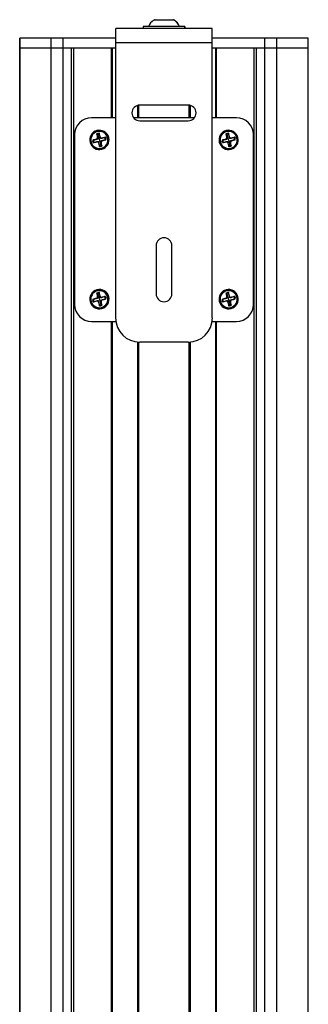
# Model space of a CAD drawing. Units: inches. Extents: x 179 to 363, y 141 to 284.
# Drawn here: x 202 to 206, y 229 to 245 of the extents above; entities that cross this region are included whole.
import ezdxf

# ---------------------------------------------------------------- set-up
doc = ezdxf.new("R2010")
doc.units = ezdxf.units.IN

msp = doc.modelspace()

# ---------------------------------------------------------------- linework, layer by layer
at = {"color": 7, "linetype": 'Continuous', "lineweight": 25}
for p, q in [((203.79, 245.389), (203.79, 245.356)), ((204.471, 245.389), (203.79, 245.389)), ((204.299, 245.492), (203.963, 245.492)), ((203.986, 245.499), (204.276, 245.499)), ((204.299, 245.492), (204.299, 245.492)), ((204.471, 245.356), (204.471, 245.389)), ((204.471, 245.389), (204.471, 245.356)), ((204.471, 245.389), (204.471, 245.389)), ((204.918, 245.356), (203.344, 245.356)), ((203.344, 245.119), (203.344, 245.356)), ((204.918, 245.119), (204.918, 245.356)), ((201.78, 245.198), (201.78, 245.041)), ((201.781, 245.198), (201.78, 245.198)), ((201.781, 245.041), (201.781, 245.198)), ((202.292, 245.198), (201.781, 245.198)), ((202.292, 245.041), (202.292, 245.198)), ((202.488, 245.198), (202.292, 245.198)), ((202.488, 245.041), (202.488, 245.198)), ((203.344, 245.198), (202.488, 245.198)), ((204.918, 245.119), (203.344, 245.119)), ((203.344, 240.631), (203.344, 245.119)), ((205.773, 245.198), (204.918, 245.198)), ((204.918, 240.631), (204.918, 245.119)), ((205.773, 245.041), (205.773, 245.198)), ((205.969, 245.198), (205.773, 245.198)), ((205.969, 245.041), (205.969, 245.198)), ((206.481, 245.198), (205.969, 245.198)), ((206.481, 245.041), (206.481, 245.198)), ((206.482, 245.198), (206.481, 245.198)), ((206.482, 245.041), (206.482, 245.198)), ((201.78, 245.041), (201.78, 213.387)), ((201.78, 245.041), (201.781, 245.041)), ((201.781, 213.387), (201.781, 245.041)), ((201.781, 245.041), (202.292, 245.041)), ((202.292, 213.387), (202.292, 245.041)), ((202.292, 245.041), (202.488, 245.041)), ((202.488, 213.387), (202.488, 245.041)), ((202.488, 245.041), (202.622, 245.041)), ((202.488, 245.041), (203.344, 245.041)), ((202.622, 213.387), (202.622, 245.041)), ((202.662, 213.387), (202.662, 245.041)), ((203.274, 243.899), (203.274, 245.041)), ((203.293, 243.899), (203.293, 245.041)), ((204.918, 245.041), (205.773, 245.041)), ((204.968, 245.041), (204.968, 243.899)), ((204.988, 243.899), (204.988, 245.041)), ((205.6, 213.387), (205.6, 245.041)), ((205.64, 213.387), (205.64, 245.041)), ((205.64, 245.041), (205.773, 245.041)), ((205.773, 213.387), (205.773, 245.041)), ((205.773, 245.041), (205.969, 245.041)), ((205.969, 213.387), (205.969, 245.041)), ((205.969, 245.041), (206.481, 245.041)), ((206.481, 213.387), (206.481, 245.041)), ((206.481, 245.041), (206.482, 245.041)), ((206.482, 213.387), (206.482, 245.041)), ((203.699, 244.1), (203.699, 243.899)), ((203.719, 243.899), (203.719, 244.104)), ((204.525, 244.106), (203.737, 244.106)), ((204.543, 243.899), (204.543, 244.104)), ((204.562, 243.899), (204.562, 244.1)), ((203.344, 243.899), (202.95, 243.899)), ((204.625, 243.899), (203.636, 243.899)), ((203.737, 243.85), (204.525, 243.85)), ((205.312, 243.899), (204.918, 243.899)), ((202.674, 243.623), (202.674, 240.852)), ((203.037, 243.625), (203.054, 243.565)), ((203.039, 243.685), (203.038, 243.688)), ((203.039, 243.685), (203.042, 243.671)), ((203.078, 243.537), (203.053, 243.631)), ((203.076, 243.634), (203.092, 243.569)), ((205.143, 243.625), (205.16, 243.565)), ((205.145, 243.685), (205.144, 243.688)), ((205.145, 243.685), (205.149, 243.671)), ((205.184, 243.537), (205.159, 243.631)), ((205.182, 243.634), (205.198, 243.569)), ((205.588, 240.852), (205.588, 243.623)), ((202.944, 243.501), (202.973, 243.509)), ((202.98, 243.534), (203.045, 243.55)), ((202.989, 243.496), (203.049, 243.513)), ((203.08, 243.439), (203.064, 243.504)), ((203.078, 243.537), (203.103, 243.443)), ((203.119, 243.448), (203.102, 243.508)), ((203.166, 243.578), (203.106, 243.561)), ((203.175, 243.539), (203.11, 243.523)), ((203.212, 243.572), (203.182, 243.564)), ((205.05, 243.501), (205.079, 243.509)), ((205.087, 243.534), (205.152, 243.55)), ((205.096, 243.496), (205.155, 243.513)), ((205.186, 243.439), (205.17, 243.504)), ((205.184, 243.537), (205.209, 243.443)), ((205.225, 243.448), (205.208, 243.508)), ((205.272, 243.578), (205.213, 243.561)), ((205.281, 243.539), (205.216, 243.523)), ((205.318, 243.572), (205.289, 243.564)), ((203.103, 243.443), (203.105, 243.432)), ((203.117, 243.389), (203.113, 243.402)), ((203.117, 243.389), (203.118, 243.385)), ((205.209, 243.443), (205.212, 243.432)), ((205.223, 243.389), (205.22, 243.402)), ((205.223, 243.389), (205.224, 243.385)), ((204.003, 241.812), (204.003, 241.025)), ((204.259, 241.025), (204.259, 241.812)), ((203.039, 241.086), (203.038, 241.09)), ((203.039, 241.086), (203.042, 241.072)), ((205.145, 241.086), (205.144, 241.09)), ((205.145, 241.086), (205.149, 241.072)), ((202.944, 240.903), (202.973, 240.911)), ((202.98, 240.936), (203.045, 240.952)), ((202.989, 240.897), (203.049, 240.914)), ((203.037, 241.027), (203.054, 240.967)), ((203.078, 240.938), (203.053, 241.032)), ((203.08, 240.841), (203.064, 240.906)), ((203.076, 241.036), (203.092, 240.971)), ((203.078, 240.938), (203.103, 240.844)), ((203.119, 240.85), (203.102, 240.91)), ((203.166, 240.979), (203.106, 240.962)), ((203.175, 240.94), (203.11, 240.924)), ((203.212, 240.974), (203.182, 240.966)), ((205.05, 240.903), (205.079, 240.911)), ((205.087, 240.936), (205.152, 240.952)), ((205.096, 240.897), (205.155, 240.914)), ((205.143, 241.027), (205.16, 240.967)), ((205.184, 240.938), (205.159, 241.032)), ((205.186, 240.841), (205.17, 240.906)), ((205.182, 241.036), (205.198, 240.971)), ((205.184, 240.938), (205.209, 240.844)), ((205.225, 240.85), (205.208, 240.91)), ((205.272, 240.979), (205.213, 240.962)), ((205.281, 240.94), (205.216, 240.924)), ((205.318, 240.974), (205.289, 240.966)), ((203.103, 240.844), (203.105, 240.834)), ((203.117, 240.79), (203.113, 240.804)), ((203.117, 240.79), (203.118, 240.787)), ((205.209, 240.844), (205.212, 240.834)), ((205.223, 240.79), (205.22, 240.804)), ((205.223, 240.79), (205.224, 240.787)), ((202.95, 240.576), (203.347, 240.576)), ((203.274, 217.852), (203.274, 240.576)), ((203.293, 217.852), (203.293, 240.576)), ((204.914, 240.576), (205.312, 240.576)), ((204.968, 240.576), (204.968, 217.852)), ((204.988, 217.852), (204.988, 240.576)), ((203.699, 240.239), (203.699, 217.852)), ((203.719, 217.852), (203.719, 240.238)), ((204.525, 240.237), (203.737, 240.237)), ((204.543, 217.852), (204.543, 240.238)), ((204.562, 217.852), (204.562, 240.239))]:
    msp.add_line(p, q, dxfattribs=at)
for centre, radius, start, end in [((204.125, 245.269), 0.276, 126.1674, 154.2258), ((203.986, 245.46), 0.0394, 90, 126.1674), ((204.276, 245.46), 0.0394, 53.8326, 90), ((204.276, 245.46), 0.0393, 53.7954, 89.9968), ((204.137, 245.269), 0.276, 25.7742, 53.8326), ((204.136, 245.269), 0.276, 25.7436, 53.796), ((203.737, 243.978), 0.128, 90, 270), ((204.525, 243.978), 0.128, 0, 90), ((204.525, 243.978), 0.128, 270, 0), ((202.95, 243.623), 0.276, 90, 180), ((205.312, 243.623), 0.276, 0, 90), ((203.078, 243.537), 0.157, 104.8151, 194.8151), ((203.078, 243.537), 0.157, 104.8151, 284.8151), ((203.078, 243.537), 0.153, 104.8151, 284.8151), ((203.078, 243.537), 0.139, 104.8151, 194.8151), ((203.078, 243.537), 0.108, 92.2599, 114.1866), ((216.464, 247.079), 13.865, 194.3816, 194.6107), ((203.078, 243.537), 0.0974, 104.8151, 114.7879), ((203.078, 243.537), 0.157, 284.8151, 104.8151), ((203.078, 243.537), 0.153, 284.8151, 104.8151), ((203.078, 243.537), 0.139, 14.8151, 104.8151), ((203.078, 243.537), 0.0974, 91.2938, 104.8151), ((189.655, 239.988), 13.908, 14.9957, 15.2437), ((205.184, 243.537), 0.157, 104.8151, 194.8151), ((205.184, 243.537), 0.157, 104.8151, 284.8151), ((205.184, 243.537), 0.153, 104.8151, 284.8151), ((205.184, 243.537), 0.139, 104.8151, 194.8151), ((205.184, 243.537), 0.108, 92.2599, 114.1866), ((218.57, 247.079), 13.865, 194.3816, 194.6107), ((205.184, 243.537), 0.0974, 104.8151, 114.7879), ((205.184, 243.537), 0.157, 284.8151, 104.8151), ((205.184, 243.537), 0.153, 284.8151, 104.8151), ((205.184, 243.537), 0.139, 14.8151, 104.8151), ((205.184, 243.537), 0.0974, 91.2938, 104.8151), ((191.762, 239.988), 13.908, 14.9957, 15.2437), ((203.078, 243.537), 0.157, 194.8151, 284.8151), ((203.078, 243.537), 0.139, 194.8151, 284.8151), ((206.626, 230.114), 13.908, 104.9957, 105.2437), ((203.078, 243.537), 0.108, 182.2599, 194.8151), ((203.078, 243.537), 0.108, 194.8151, 204.1866), ((199.535, 256.923), 13.865, 284.3816, 284.6107), ((203.078, 243.537), 0.0974, 181.2938, 204.7879), ((216.5, 247.085), 13.908, 194.9957, 195.2437), ((189.691, 239.994), 13.865, 14.3816, 14.6107), ((203.078, 243.537), 0.139, 284.8151, 14.8151), ((206.62, 230.15), 13.865, 104.3816, 104.6107), ((199.529, 256.959), 13.908, 284.9957, 285.2437), ((203.078, 243.537), 0.0974, 1.2938, 24.7879), ((203.078, 243.537), 0.108, 14.8151, 24.1866), ((203.078, 243.537), 0.108, 2.2599, 14.8151), ((205.184, 243.537), 0.157, 194.8151, 284.8151), ((205.184, 243.537), 0.139, 194.8151, 284.8151), ((208.733, 230.114), 13.908, 104.9957, 105.2437), ((205.184, 243.537), 0.108, 182.2599, 194.8151), ((205.184, 243.537), 0.108, 194.8151, 204.1866), ((201.641, 256.923), 13.865, 284.3816, 284.6107), ((205.184, 243.537), 0.0974, 181.2938, 204.7879), ((218.607, 247.085), 13.908, 194.9957, 195.2437), ((191.798, 239.994), 13.865, 14.3816, 14.6107), ((205.184, 243.537), 0.139, 284.8151, 14.8151), ((208.727, 230.15), 13.865, 104.3816, 104.6107), ((201.636, 256.959), 13.908, 284.9957, 285.2437), ((205.184, 243.537), 0.0974, 1.2938, 24.7879), ((205.184, 243.537), 0.108, 14.8151, 24.1866), ((205.184, 243.537), 0.108, 2.2599, 14.8151), ((203.078, 243.537), 0.0974, 271.2938, 284.8151), ((203.078, 243.537), 0.108, 272.2599, 284.8151), ((203.078, 243.537), 0.0974, 284.8151, 294.7879), ((203.078, 243.537), 0.108, 284.8151, 294.1866), ((205.184, 243.537), 0.0974, 271.2938, 284.8151), ((205.184, 243.537), 0.108, 272.2599, 284.8151), ((205.184, 243.537), 0.0974, 284.8151, 294.7879), ((205.184, 243.537), 0.108, 284.8151, 294.1866), ((204.131, 241.812), 0.128, 0, 180), ((203.078, 240.938), 0.157, 104.8151, 194.8151), ((203.078, 240.938), 0.157, 104.8151, 284.8151), ((203.078, 240.938), 0.153, 104.8151, 284.8151), ((203.078, 240.938), 0.139, 104.8151, 194.8151), ((203.078, 240.938), 0.108, 92.2599, 114.1866), ((203.078, 240.938), 0.157, 284.8151, 104.8151), ((203.078, 240.938), 0.153, 284.8151, 104.8151), ((203.078, 240.938), 0.139, 14.8151, 104.8151), ((189.655, 237.39), 13.908, 14.9957, 15.2437), ((205.184, 240.938), 0.157, 104.8151, 194.8151), ((205.184, 240.938), 0.157, 104.8151, 284.8151), ((205.184, 240.938), 0.153, 104.8151, 284.8151), ((205.184, 240.938), 0.139, 104.8151, 194.8151), ((205.184, 240.938), 0.108, 92.2599, 114.1866), ((205.184, 240.938), 0.157, 284.8151, 104.8151), ((205.184, 240.938), 0.153, 284.8151, 104.8151), ((205.184, 240.938), 0.139, 14.8151, 104.8151), ((191.762, 237.39), 13.908, 14.9957, 15.2437), ((203.078, 240.938), 0.157, 194.8151, 284.8151), ((203.078, 240.938), 0.139, 194.8151, 284.8151), ((206.626, 227.516), 13.908, 104.9957, 105.2437), ((203.078, 240.938), 0.108, 182.2599, 194.8151), ((203.078, 240.938), 0.108, 194.8151, 204.1866), ((199.535, 254.325), 13.865, 284.3816, 284.6107), ((203.078, 240.938), 0.0974, 181.2938, 204.7879), ((216.464, 244.481), 13.865, 194.3816, 194.6107), ((203.078, 240.938), 0.0974, 104.8151, 114.7879), ((203.078, 240.938), 0.0974, 91.2938, 104.8151), ((216.5, 244.487), 13.908, 194.9957, 195.2437), ((189.691, 237.396), 13.865, 14.3816, 14.6107), ((203.078, 240.938), 0.139, 284.8151, 14.8151), ((206.62, 227.552), 13.865, 104.3816, 104.6107), ((199.529, 254.361), 13.908, 284.9957, 285.2437), ((203.078, 240.938), 0.0974, 1.2938, 24.7879), ((203.078, 240.938), 0.108, 14.8151, 24.1866), ((203.078, 240.938), 0.108, 2.2599, 14.8151), ((204.131, 241.025), 0.128, 180, 0), ((205.184, 240.938), 0.157, 194.8151, 284.8151), ((205.184, 240.938), 0.139, 194.8151, 284.8151), ((208.733, 227.516), 13.908, 104.9957, 105.2437), ((205.184, 240.938), 0.108, 182.2599, 194.8151), ((205.184, 240.938), 0.108, 194.8151, 204.1866), ((201.641, 254.325), 13.865, 284.3816, 284.6107), ((205.184, 240.938), 0.0974, 181.2938, 204.7879), ((218.57, 244.481), 13.865, 194.3816, 194.6107), ((205.184, 240.938), 0.0974, 104.8151, 114.7879), ((205.184, 240.938), 0.0974, 91.2938, 104.8151), ((218.607, 244.487), 13.908, 194.9957, 195.2437), ((191.798, 237.396), 13.865, 14.3816, 14.6107), ((205.184, 240.938), 0.139, 284.8151, 14.8151), ((208.727, 227.552), 13.865, 104.3816, 104.6107), ((201.636, 254.361), 13.908, 284.9957, 285.2437), ((205.184, 240.938), 0.0974, 1.2938, 24.7879), ((205.184, 240.938), 0.108, 14.8151, 24.1866), ((205.184, 240.938), 0.108, 2.2599, 14.8151), ((202.95, 240.852), 0.276, 180, 270), ((203.078, 240.938), 0.0974, 271.2938, 284.8151), ((203.078, 240.938), 0.108, 272.2599, 284.8151), ((203.078, 240.938), 0.0974, 284.8151, 294.7879), ((203.078, 240.938), 0.108, 284.8151, 294.1866), ((205.184, 240.938), 0.0974, 271.2938, 284.8151), ((205.184, 240.938), 0.108, 272.2599, 284.8151), ((205.184, 240.938), 0.0974, 284.8151, 294.7879), ((205.184, 240.938), 0.108, 284.8151, 294.1866), ((205.312, 240.852), 0.276, 270, 0), ((203.737, 240.631), 0.394, 180, 270), ((204.525, 240.631), 0.394, 270, 0)]:
    msp.add_arc(centre, radius, start, end, dxfattribs=at)
for points, knots in [([(203.033, 243.635), (203.034, 243.634), (203.035, 243.63), (203.036, 243.627), (203.037, 243.625)], [0, 0, 0, 0, 0.56, 1, 1, 1, 1]), ([(203.073, 243.645), (203.074, 243.643), (203.075, 243.639), (203.075, 243.636), (203.076, 243.634)], [0, 0, 0, 0, 0.56, 1, 1, 1, 1]), ([(205.14, 243.635), (205.14, 243.634), (205.142, 243.63), (205.143, 243.627), (205.143, 243.625)], [0, 0, 0, 0, 0.56, 1, 1, 1, 1]), ([(205.18, 243.645), (205.18, 243.643), (205.181, 243.639), (205.182, 243.636), (205.182, 243.634)], [0, 0, 0, 0, 0.56, 1, 1, 1, 1]), ([(202.97, 243.532), (202.972, 243.533), (202.975, 243.533), (202.979, 243.534), (202.98, 243.534)], [0, 0, 0, 0, 0.56, 1, 1, 1, 1]), ([(202.979, 243.492), (202.981, 243.493), (202.984, 243.494), (202.988, 243.495), (202.989, 243.496)], [0, 0, 0, 0, 0.56, 1, 1, 1, 1]), ([(203.028, 243.548), (203.031, 243.549), (203.038, 243.552), (203.045, 243.561), (203.049, 243.571), (203.048, 243.578), (203.047, 243.582)], [0, 0, 0, 0, 0.250048, 0.499869, 0.7492, 1, 1, 1, 1]), ([(203.045, 243.55), (203.042, 243.55), (203.035, 243.549), (203.03, 243.548), (203.028, 243.548)], [0, 0, 0, 0, 0.563282, 1, 1, 1, 1]), ([(203.033, 243.506), (203.036, 243.507), (203.041, 243.51), (203.047, 243.512), (203.049, 243.513)], [0, 0, 0, 0, 0.55877, 1, 1, 1, 1]), ([(203.066, 243.487), (203.065, 243.49), (203.062, 243.497), (203.054, 243.504), (203.043, 243.508), (203.036, 243.507), (203.033, 243.506)], [0, 0, 0, 0, 0.250048, 0.499869, 0.7492, 1, 1, 1, 1]), ([(203.054, 243.565), (203.054, 243.564), (203.055, 243.562), (203.054, 243.558), (203.053, 243.556), (203.052, 243.554), (203.05, 243.552), (203.048, 243.551), (203.046, 243.551), (203.045, 243.55)], [0, 0, 0, 0, 0.248958, 0.376769, 0.498757, 0.622669, 0.748775, 0.869995, 1, 1, 1, 1]), ([(203.047, 243.582), (203.048, 243.579), (203.051, 243.574), (203.053, 243.568), (203.054, 243.565)], [0, 0, 0, 0, 0.55877, 1, 1, 1, 1]), ([(203.049, 243.513), (203.051, 243.513), (203.053, 243.514), (203.056, 243.513), (203.058, 243.512), (203.06, 243.511), (203.062, 243.509), (203.063, 243.507), (203.064, 243.505), (203.064, 243.504)], [0, 0, 0, 0, 0.248958, 0.376769, 0.498757, 0.622669, 0.748775, 0.869995, 1, 1, 1, 1]), ([(203.064, 243.504), (203.065, 243.501), (203.066, 243.494), (203.066, 243.489), (203.066, 243.487)], [0, 0, 0, 0, 0.563282, 1, 1, 1, 1]), ([(203.089, 243.587), (203.091, 243.583), (203.093, 243.577), (203.102, 243.569), (203.112, 243.566), (203.119, 243.567), (203.123, 243.567)], [0, 0, 0, 0, 0.250048, 0.499869, 0.7492, 1, 1, 1, 1]), ([(203.092, 243.569), (203.091, 243.573), (203.09, 243.58), (203.089, 243.585), (203.089, 243.587)], [0, 0, 0, 0, 0.563282, 1, 1, 1, 1]), ([(203.106, 243.561), (203.105, 243.56), (203.103, 243.56), (203.099, 243.56), (203.097, 243.561), (203.095, 243.563), (203.094, 243.565), (203.092, 243.567), (203.092, 243.568), (203.092, 243.569)], [0, 0, 0, 0, 0.248958, 0.376769, 0.498757, 0.622669, 0.748775, 0.869995, 1, 1, 1, 1]), ([(203.102, 243.508), (203.101, 243.51), (203.101, 243.512), (203.102, 243.515), (203.102, 243.517), (203.104, 243.519), (203.106, 243.521), (203.108, 243.522), (203.109, 243.523), (203.11, 243.523)], [0, 0, 0, 0, 0.248958, 0.376769, 0.498757, 0.622669, 0.748775, 0.869995, 1, 1, 1, 1]), ([(203.108, 243.492), (203.107, 243.494), (203.105, 243.5), (203.103, 243.505), (203.102, 243.508)], [0, 0, 0, 0, 0.55877, 1, 1, 1, 1]), ([(203.123, 243.567), (203.12, 243.566), (203.115, 243.564), (203.109, 243.562), (203.106, 243.561)], [0, 0, 0, 0, 0.5587699, 1, 1, 1, 1]), ([(203.128, 243.525), (203.124, 243.524), (203.118, 243.521), (203.111, 243.513), (203.107, 243.502), (203.108, 243.495), (203.108, 243.492)], [0, 0, 0, 0, 0.250048, 0.499869, 0.7492, 1, 1, 1, 1]), ([(203.11, 243.523), (203.114, 243.523), (203.121, 243.524), (203.126, 243.525), (203.128, 243.525)], [0, 0, 0, 0, 0.563282, 1, 1, 1, 1]), ([(203.177, 243.581), (203.175, 243.58), (203.171, 243.579), (203.168, 243.578), (203.166, 243.578)], [0, 0, 0, 0, 0.56, 1, 1, 1, 1]), ([(203.186, 243.541), (203.184, 243.541), (203.18, 243.54), (203.177, 243.539), (203.175, 243.539)], [0, 0, 0, 0, 0.56, 1, 1, 1, 1]), ([(205.076, 243.532), (205.078, 243.533), (205.081, 243.533), (205.085, 243.534), (205.087, 243.534)], [0, 0, 0, 0, 0.56, 1, 1, 1, 1]), ([(205.085, 243.492), (205.087, 243.493), (205.091, 243.494), (205.094, 243.495), (205.096, 243.496)], [0, 0, 0, 0, 0.56, 1, 1, 1, 1]), ([(205.134, 243.548), (205.137, 243.549), (205.144, 243.552), (205.151, 243.561), (205.155, 243.571), (205.154, 243.578), (205.154, 243.582)], [0, 0, 0, 0, 0.250048, 0.499869, 0.7492, 1, 1, 1, 1]), ([(205.152, 243.55), (205.148, 243.55), (205.141, 243.549), (205.136, 243.548), (205.134, 243.548)], [0, 0, 0, 0, 0.563282, 1, 1, 1, 1]), ([(205.139, 243.506), (205.142, 243.507), (205.147, 243.51), (205.153, 243.512), (205.155, 243.513)], [0, 0, 0, 0, 0.5587699, 1, 1, 1, 1]), ([(205.173, 243.487), (205.171, 243.49), (205.169, 243.497), (205.16, 243.504), (205.15, 243.508), (205.143, 243.507), (205.139, 243.506)], [0, 0, 0, 0, 0.250048, 0.499869, 0.7492, 1, 1, 1, 1]), ([(205.16, 243.565), (205.16, 243.564), (205.161, 243.562), (205.16, 243.558), (205.159, 243.556), (205.158, 243.554), (205.156, 243.552), (205.154, 243.551), (205.152, 243.551), (205.152, 243.55)], [0, 0, 0, 0, 0.248958, 0.376769, 0.498757, 0.622669, 0.748775, 0.869995, 1, 1, 1, 1]), ([(205.154, 243.582), (205.155, 243.579), (205.157, 243.574), (205.159, 243.568), (205.16, 243.565)], [0, 0, 0, 0, 0.55877, 1, 1, 1, 1]), ([(205.155, 243.513), (205.157, 243.513), (205.159, 243.514), (205.162, 243.513), (205.165, 243.512), (205.167, 243.511), (205.168, 243.509), (205.17, 243.507), (205.17, 243.505), (205.17, 243.504)], [0, 0, 0, 0, 0.248958, 0.376769, 0.498757, 0.622669, 0.748775, 0.869995, 1, 1, 1, 1]), ([(205.17, 243.504), (205.171, 243.501), (205.172, 243.494), (205.172, 243.489), (205.173, 243.487)], [0, 0, 0, 0, 0.563282, 1, 1, 1, 1]), ([(205.195, 243.587), (205.197, 243.583), (205.199, 243.577), (205.208, 243.569), (205.218, 243.566), (205.226, 243.567), (205.229, 243.567)], [0, 0, 0, 0, 0.250048, 0.499869, 0.7492, 1, 1, 1, 1]), ([(205.198, 243.569), (205.197, 243.573), (205.196, 243.58), (205.196, 243.585), (205.195, 243.587)], [0, 0, 0, 0, 0.563282, 1, 1, 1, 1]), ([(205.213, 243.561), (205.211, 243.56), (205.209, 243.56), (205.206, 243.56), (205.203, 243.561), (205.201, 243.563), (205.2, 243.565), (205.199, 243.567), (205.198, 243.568), (205.198, 243.569)], [0, 0, 0, 0, 0.248958, 0.376769, 0.498757, 0.622669, 0.748775, 0.869995, 1, 1, 1, 1]), ([(205.208, 243.508), (205.208, 243.51), (205.207, 243.512), (205.208, 243.515), (205.209, 243.517), (205.21, 243.519), (205.212, 243.521), (205.214, 243.522), (205.216, 243.523), (205.216, 243.523)], [0, 0, 0, 0, 0.248958, 0.376769, 0.498757, 0.622669, 0.748775, 0.869995, 1, 1, 1, 1]), ([(205.215, 243.492), (205.213, 243.494), (205.211, 243.5), (205.209, 243.505), (205.208, 243.508)], [0, 0, 0, 0, 0.55877, 1, 1, 1, 1]), ([(205.229, 243.567), (205.226, 243.566), (205.221, 243.564), (205.215, 243.562), (205.213, 243.561)], [0, 0, 0, 0, 0.5587699, 1, 1, 1, 1]), ([(205.234, 243.525), (205.231, 243.524), (205.224, 243.521), (205.217, 243.513), (205.213, 243.502), (205.214, 243.495), (205.215, 243.492)], [0, 0, 0, 0, 0.250048, 0.499869, 0.7492, 1, 1, 1, 1]), ([(205.216, 243.523), (205.22, 243.523), (205.227, 243.524), (205.232, 243.525), (205.234, 243.525)], [0, 0, 0, 0, 0.5632819, 1, 1, 1, 1]), ([(205.283, 243.581), (205.281, 243.58), (205.277, 243.579), (205.274, 243.578), (205.272, 243.578)], [0, 0, 0, 0, 0.56, 1, 1, 1, 1]), ([(205.292, 243.541), (205.29, 243.541), (205.287, 243.54), (205.283, 243.539), (205.281, 243.539)], [0, 0, 0, 0, 0.56, 1, 1, 1, 1]), ([(203.082, 243.428), (203.082, 243.431), (203.081, 243.434), (203.08, 243.438), (203.08, 243.439)], [0, 0, 0, 0, 0.56, 1, 1, 1, 1]), ([(203.122, 243.438), (203.121, 243.44), (203.12, 243.443), (203.119, 243.447), (203.119, 243.448)], [0, 0, 0, 0, 0.56, 1, 1, 1, 1]), ([(205.188, 243.428), (205.188, 243.431), (205.187, 243.434), (205.187, 243.438), (205.186, 243.439)], [0, 0, 0, 0, 0.56, 1, 1, 1, 1]), ([(205.228, 243.438), (205.228, 243.44), (205.227, 243.443), (205.225, 243.447), (205.225, 243.448)], [0, 0, 0, 0, 0.56, 1, 1, 1, 1]), ([(203.073, 241.046), (203.074, 241.044), (203.075, 241.041), (203.075, 241.037), (203.076, 241.036)], [0, 0, 0, 0, 0.56, 1, 1, 1, 1]), ([(205.18, 241.046), (205.18, 241.044), (205.181, 241.041), (205.182, 241.037), (205.182, 241.036)], [0, 0, 0, 0, 0.56, 1, 1, 1, 1]), ([(202.97, 240.934), (202.972, 240.934), (202.975, 240.935), (202.979, 240.936), (202.98, 240.936)], [0, 0, 0, 0, 0.56, 1, 1, 1, 1]), ([(202.979, 240.894), (202.981, 240.895), (202.984, 240.896), (202.988, 240.897), (202.989, 240.897)], [0, 0, 0, 0, 0.56, 1, 1, 1, 1]), ([(203.028, 240.95), (203.031, 240.951), (203.038, 240.954), (203.045, 240.962), (203.049, 240.973), (203.048, 240.98), (203.047, 240.983)], [0, 0, 0, 0, 0.250048, 0.499869, 0.7492, 1, 1, 1, 1]), ([(203.045, 240.952), (203.042, 240.951), (203.035, 240.95), (203.03, 240.95), (203.028, 240.95)], [0, 0, 0, 0, 0.563282, 1, 1, 1, 1]), ([(203.033, 241.037), (203.034, 241.035), (203.035, 241.032), (203.036, 241.028), (203.037, 241.027)], [0, 0, 0, 0, 0.56, 1, 1, 1, 1]), ([(203.033, 240.908), (203.036, 240.909), (203.041, 240.911), (203.047, 240.913), (203.049, 240.914)], [0, 0, 0, 0, 0.55877, 1, 1, 1, 1]), ([(203.066, 240.888), (203.065, 240.892), (203.062, 240.898), (203.054, 240.905), (203.043, 240.909), (203.036, 240.908), (203.033, 240.908)], [0, 0, 0, 0, 0.250048, 0.499869, 0.7492, 1, 1, 1, 1]), ([(203.054, 240.967), (203.054, 240.965), (203.055, 240.963), (203.054, 240.96), (203.053, 240.958), (203.052, 240.956), (203.05, 240.954), (203.048, 240.953), (203.046, 240.952), (203.045, 240.952)], [0, 0, 0, 0, 0.248958, 0.376769, 0.498757, 0.622669, 0.748775, 0.869995, 1, 1, 1, 1]), ([(203.047, 240.983), (203.048, 240.98), (203.051, 240.975), (203.053, 240.969), (203.054, 240.967)], [0, 0, 0, 0, 0.55877, 1, 1, 1, 1]), ([(203.049, 240.914), (203.051, 240.915), (203.053, 240.915), (203.056, 240.915), (203.058, 240.914), (203.06, 240.912), (203.062, 240.91), (203.063, 240.908), (203.064, 240.907), (203.064, 240.906)], [0, 0, 0, 0, 0.248958, 0.376769, 0.498757, 0.622669, 0.748775, 0.869995, 1, 1, 1, 1]), ([(203.064, 240.906), (203.065, 240.902), (203.066, 240.895), (203.066, 240.89), (203.066, 240.888)], [0, 0, 0, 0, 0.563282, 1, 1, 1, 1]), ([(203.089, 240.988), (203.091, 240.985), (203.093, 240.978), (203.102, 240.971), (203.112, 240.967), (203.119, 240.968), (203.123, 240.969)], [0, 0, 0, 0, 0.250048, 0.499869, 0.7492, 1, 1, 1, 1]), ([(203.092, 240.971), (203.091, 240.974), (203.09, 240.981), (203.089, 240.986), (203.089, 240.988)], [0, 0, 0, 0, 0.563282, 1, 1, 1, 1]), ([(203.106, 240.962), (203.105, 240.962), (203.103, 240.961), (203.099, 240.962), (203.097, 240.963), (203.095, 240.964), (203.094, 240.966), (203.092, 240.968), (203.092, 240.97), (203.092, 240.971)], [0, 0, 0, 0, 0.248958, 0.376769, 0.498757, 0.622669, 0.748775, 0.869995, 1, 1, 1, 1]), ([(203.102, 240.91), (203.101, 240.911), (203.101, 240.913), (203.102, 240.917), (203.102, 240.919), (203.104, 240.921), (203.106, 240.923), (203.108, 240.924), (203.109, 240.924), (203.11, 240.924)], [0, 0, 0, 0, 0.248958, 0.376769, 0.498757, 0.622669, 0.748775, 0.869995, 1, 1, 1, 1]), ([(203.108, 240.893), (203.107, 240.896), (203.105, 240.901), (203.103, 240.907), (203.102, 240.91)], [0, 0, 0, 0, 0.55877, 1, 1, 1, 1]), ([(203.123, 240.969), (203.12, 240.968), (203.115, 240.965), (203.109, 240.963), (203.106, 240.962)], [0, 0, 0, 0, 0.5587699, 1, 1, 1, 1]), ([(203.128, 240.927), (203.124, 240.926), (203.118, 240.923), (203.111, 240.914), (203.107, 240.904), (203.108, 240.897), (203.108, 240.893)], [0, 0, 0, 0, 0.250048, 0.499869, 0.7492, 1, 1, 1, 1]), ([(203.11, 240.924), (203.114, 240.925), (203.121, 240.926), (203.126, 240.927), (203.128, 240.927)], [0, 0, 0, 0, 0.563282, 1, 1, 1, 1]), ([(203.177, 240.983), (203.175, 240.982), (203.171, 240.981), (203.168, 240.98), (203.166, 240.979)], [0, 0, 0, 0, 0.56, 1, 1, 1, 1]), ([(203.186, 240.943), (203.184, 240.942), (203.18, 240.941), (203.177, 240.941), (203.175, 240.94)], [0, 0, 0, 0, 0.56, 1, 1, 1, 1]), ([(205.076, 240.934), (205.078, 240.934), (205.081, 240.935), (205.085, 240.936), (205.087, 240.936)], [0, 0, 0, 0, 0.56, 1, 1, 1, 1]), ([(205.085, 240.894), (205.087, 240.895), (205.091, 240.896), (205.094, 240.897), (205.096, 240.897)], [0, 0, 0, 0, 0.56, 1, 1, 1, 1]), ([(205.134, 240.95), (205.137, 240.951), (205.144, 240.954), (205.151, 240.962), (205.155, 240.973), (205.154, 240.98), (205.154, 240.983)], [0, 0, 0, 0, 0.250048, 0.499869, 0.7492, 1, 1, 1, 1]), ([(205.152, 240.952), (205.148, 240.951), (205.141, 240.95), (205.136, 240.95), (205.134, 240.95)], [0, 0, 0, 0, 0.563282, 1, 1, 1, 1]), ([(205.139, 240.908), (205.142, 240.909), (205.147, 240.911), (205.153, 240.913), (205.155, 240.914)], [0, 0, 0, 0, 0.5587699, 1, 1, 1, 1]), ([(205.173, 240.888), (205.171, 240.892), (205.169, 240.898), (205.16, 240.905), (205.15, 240.909), (205.143, 240.908), (205.139, 240.908)], [0, 0, 0, 0, 0.250048, 0.499869, 0.7492, 1, 1, 1, 1]), ([(205.14, 241.037), (205.14, 241.035), (205.142, 241.032), (205.143, 241.028), (205.143, 241.027)], [0, 0, 0, 0, 0.56, 1, 1, 1, 1]), ([(205.16, 240.967), (205.16, 240.965), (205.161, 240.963), (205.16, 240.96), (205.159, 240.958), (205.158, 240.956), (205.156, 240.954), (205.154, 240.953), (205.152, 240.952), (205.152, 240.952)], [0, 0, 0, 0, 0.248958, 0.376769, 0.498757, 0.622669, 0.748775, 0.869995, 1, 1, 1, 1]), ([(205.154, 240.983), (205.155, 240.98), (205.157, 240.975), (205.159, 240.969), (205.16, 240.967)], [0, 0, 0, 0, 0.55877, 1, 1, 1, 1]), ([(205.155, 240.914), (205.157, 240.915), (205.159, 240.915), (205.162, 240.915), (205.165, 240.914), (205.167, 240.912), (205.168, 240.91), (205.17, 240.908), (205.17, 240.907), (205.17, 240.906)], [0, 0, 0, 0, 0.248958, 0.376769, 0.498757, 0.622669, 0.748775, 0.869995, 1, 1, 1, 1]), ([(205.17, 240.906), (205.171, 240.902), (205.172, 240.895), (205.172, 240.89), (205.173, 240.888)], [0, 0, 0, 0, 0.563282, 1, 1, 1, 1]), ([(205.195, 240.988), (205.197, 240.985), (205.199, 240.978), (205.208, 240.971), (205.218, 240.967), (205.226, 240.968), (205.229, 240.969)], [0, 0, 0, 0, 0.250048, 0.499869, 0.7492, 1, 1, 1, 1]), ([(205.198, 240.971), (205.197, 240.974), (205.196, 240.981), (205.196, 240.986), (205.195, 240.988)], [0, 0, 0, 0, 0.563282, 1, 1, 1, 1]), ([(205.213, 240.962), (205.211, 240.962), (205.209, 240.961), (205.206, 240.962), (205.203, 240.963), (205.201, 240.964), (205.2, 240.966), (205.199, 240.968), (205.198, 240.97), (205.198, 240.971)], [0, 0, 0, 0, 0.248958, 0.376769, 0.498757, 0.622669, 0.748775, 0.869995, 1, 1, 1, 1]), ([(205.208, 240.91), (205.208, 240.911), (205.207, 240.913), (205.208, 240.917), (205.209, 240.919), (205.21, 240.921), (205.212, 240.923), (205.214, 240.924), (205.216, 240.924), (205.216, 240.924)], [0, 0, 0, 0, 0.248958, 0.376769, 0.498757, 0.622669, 0.748775, 0.869995, 1, 1, 1, 1]), ([(205.215, 240.893), (205.213, 240.896), (205.211, 240.901), (205.209, 240.907), (205.208, 240.91)], [0, 0, 0, 0, 0.55877, 1, 1, 1, 1]), ([(205.229, 240.969), (205.226, 240.968), (205.221, 240.965), (205.215, 240.963), (205.213, 240.962)], [0, 0, 0, 0, 0.5587699, 1, 1, 1, 1]), ([(205.234, 240.927), (205.231, 240.926), (205.224, 240.923), (205.217, 240.914), (205.213, 240.904), (205.214, 240.897), (205.215, 240.893)], [0, 0, 0, 0, 0.250048, 0.499869, 0.7492, 1, 1, 1, 1]), ([(205.216, 240.924), (205.22, 240.925), (205.227, 240.926), (205.232, 240.927), (205.234, 240.927)], [0, 0, 0, 0, 0.5632819, 1, 1, 1, 1]), ([(205.283, 240.983), (205.281, 240.982), (205.277, 240.981), (205.274, 240.98), (205.272, 240.979)], [0, 0, 0, 0, 0.56, 1, 1, 1, 1]), ([(205.292, 240.943), (205.29, 240.942), (205.287, 240.941), (205.283, 240.941), (205.281, 240.94)], [0, 0, 0, 0, 0.56, 1, 1, 1, 1]), ([(203.082, 240.83), (203.082, 240.832), (203.081, 240.836), (203.08, 240.839), (203.08, 240.841)], [0, 0, 0, 0, 0.56, 1, 1, 1, 1]), ([(203.122, 240.839), (203.121, 240.841), (203.12, 240.845), (203.119, 240.848), (203.119, 240.85)], [0, 0, 0, 0, 0.56, 1, 1, 1, 1]), ([(205.188, 240.83), (205.188, 240.832), (205.187, 240.836), (205.187, 240.839), (205.186, 240.841)], [0, 0, 0, 0, 0.56, 1, 1, 1, 1]), ([(205.228, 240.839), (205.228, 240.841), (205.227, 240.845), (205.225, 240.848), (205.225, 240.85)], [0, 0, 0, 0, 0.56, 1, 1, 1, 1])]:
    msp.add_open_spline(points, degree=3, knots=knots, dxfattribs=at)

doc.saveas('drawing.dxf')
